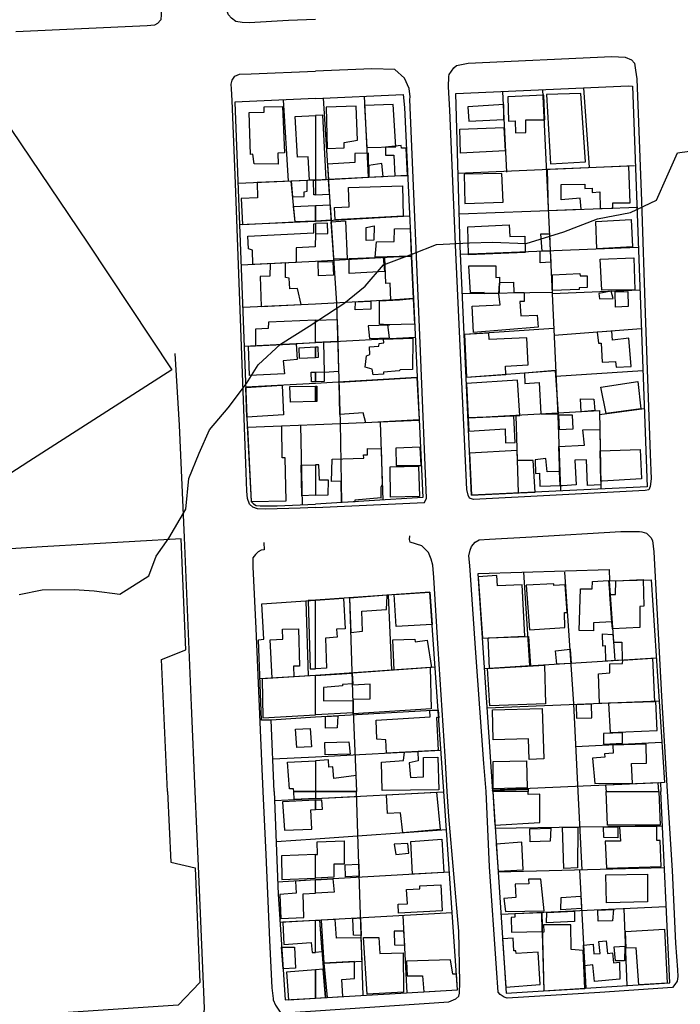
# Model space of a CAD drawing. Extents: x 18636 to 25972, y 102 to 4449.
# Drawn here: x 22670 to 22833, y 1150 to 1393 of the extents above; entities that cross this region are included whole.
import ezdxf

# ---------------------------------------------------------------- set-up
doc = ezdxf.new("R2010")
doc.units = 0
doc.header["$MEASUREMENT"] = 0

msp = doc.modelspace()

# ---------------------------------------------------------------- linework, layer by layer
for points in [[(22743.16, 1392.62), (22736.49, 1392.38), (22726.76, 1391.75), (22725.03, 1391.82), (22723.46, 1392.08), (22722.45, 1392.95), (22721.72, 1393.74), (22721.23, 1394.96), (22721.11, 1395.69), (22720.84, 1400.97), (22720.79, 1406.49), (22719.13, 1448.24), (22716.99, 1497.25), (22715.92, 1517.09), (22716.09, 1518.67), (22716.94, 1519.72), (22717.74, 1519.77), (22717.66, 1521.55)], [(22694.17, 1519.04), (22696.31, 1519), (22697.82, 1518.62), (22699.07, 1517.43), (22699.84, 1516.64), (22700.35, 1515.2), (22700.85, 1498.33), (22702.26, 1463.16), (22703.55, 1425.26), (22705.11, 1400.64), (22705.11, 1393.86), (22705.02, 1392.52), (22704.19, 1391.64), (22703.4, 1391.21), (22701.6, 1390.99), (22669.24, 1389.54)], [(22822.42, 1377.98), (22823.56, 1347.77), (22824.46, 1320.11), (22825.73, 1285.37), (22825.99, 1279.23), (22825.76, 1277.36), (22825.4, 1276.53), (22824.47, 1276.37), (22782.13, 1274.14), (22781.18, 1274.5), (22780.82, 1275.27), (22780.53, 1276.67), (22777.76, 1335.12), (22776.31, 1370.26), (22775.95, 1376.02), (22776.03, 1378.52), (22776.1, 1379.04), (22777.25, 1380.69), (22777.96, 1381.28), (22780.84, 1381.8), (22816.27, 1383.5), (22819.53, 1383.31), (22821.15, 1382.61), (22821.9, 1381.81), (22822.08, 1380.08), (22822.42, 1377.98)], [(22743.16, 1272.23), (22739.37, 1272.06), (22730.9, 1271.75), (22728.86, 1271.86), (22727.71, 1272.27), (22726.83, 1273.01), (22726.34, 1274.42), (22726.22, 1276.23), (22726.05, 1280.85), (22723.4, 1352.15), (22722.58, 1372.57), (22722.41, 1375.5), (22722.33, 1376.63), (22722.59, 1377.59), (22723.29, 1378.64), (22724.42, 1379.08), (22727.3, 1379.22), (22743.16, 1379.88)], [(22743.16, 1272.23), (22770.04, 1273.41), (22770.55, 1274.54), (22768.89, 1314.75), (22766.44, 1372.87), (22766.5, 1373.51), (22766.28, 1375.57), (22765.08, 1378.1), (22762.72, 1380.27), (22757.08, 1380.46), (22743.16, 1379.88)], [(22707.72, 1306.13), (22672.42, 1283.58), (22638.1, 1261.35), (22592.29, 1330.29), (22661.02, 1375.79), (22686.97, 1337.39), (22707.72, 1306.13)], [(22821.35, 1376.11), (22824.97, 1277.32), (22781.66, 1275.22), (22778.89, 1336.6), (22777.75, 1374.36), (22820.41, 1376.24), (22821.35, 1376.11)], [(22799.17, 1375.32), (22800.85, 1340.89), (22802.91, 1294.86), (22803.57, 1276.3)], [(22809.26, 1375.76), (22810.71, 1356.11)], [(22743.16, 1373.13), (22723.29, 1372.22), (22726.32, 1292.31), (22727.32, 1273.65), (22727.86, 1273.08), (22728.49, 1272.71), (22729.53, 1272.64), (22733.68, 1272.6), (22743.16, 1273.02)], [(22736.47, 1352.7), (22735.29, 1372.77)], [(22743.16, 1373.13), (22764.75, 1374.11), (22765.08, 1370.88), (22769.61, 1274.63), (22743.16, 1273.02)], [(22745.03, 1373.21), (22747.06, 1342.44), (22748.37, 1322.57), (22749.24, 1293.19), (22749.56, 1273.41)], [(22755.17, 1373.67), (22756.14, 1353.68)], [(22790.38, 1354.94), (22789.38, 1374.87)], [(22799.46, 1373.94), (22790.63, 1373.5), (22790.75, 1367.54), (22792.4, 1367.58), (22792.47, 1364.64), (22795.07, 1364.68), (22795.04, 1367.8), (22799.72, 1367.87), (22799.46, 1373.94)], [(22809.81, 1357.45), (22808.64, 1374.35), (22800.14, 1374.11), (22801.1, 1356.96), (22809.81, 1357.45)], [(22735.01, 1371.13), (22735.5, 1359.7), (22733.88, 1359.65), (22733.91, 1356.87), (22727.99, 1356.95), (22727.71, 1359.33), (22727.11, 1359.32), (22726.79, 1369.62), (22730.51, 1369.73), (22730.52, 1371.03), (22735.01, 1371.13)], [(22745.75, 1370.93), (22746.03, 1360.74), (22750.24, 1360.9), (22750.23, 1362.28), (22753.5, 1362.83), (22753.17, 1371.19), (22745.75, 1370.93)], [(22755.22, 1371.4), (22755.84, 1360.99), (22762.94, 1361.2), (22762.34, 1371.59), (22755.22, 1371.4)], [(22789.59, 1371.61), (22780.78, 1371.05), (22780.99, 1367.51), (22789.6, 1367.89), (22789.59, 1371.61)], [(22743.16, 1352.98), (22741.69, 1352.92), (22741.33, 1358.7), (22738.69, 1358.61), (22738.16, 1368.65), (22743.16, 1368.89), (22743.16, 1352.98)], [(22743.16, 1352.98), (22745.75, 1353.12), (22744.94, 1368.96), (22743.16, 1368.89), (22743.16, 1352.98)], [(22789.96, 1360.18), (22778.91, 1359.59), (22778.73, 1365.55), (22789.66, 1365.97), (22789.96, 1360.18)], [(22765.85, 1354.11), (22765.55, 1360.84), (22764.36, 1360.83), (22764.29, 1361.51), (22760.4, 1361.1), (22760.42, 1359.16), (22762.52, 1359.14), (22762.72, 1354), (22765.85, 1354.11)], [(22756.33, 1353.69), (22756.27, 1359.58), (22752.86, 1359.53), (22752.86, 1357.33), (22746.11, 1356.9), (22746.35, 1353.15), (22756.2, 1353.68), (22756.33, 1353.69)], [(22759.83, 1353.83), (22759.56, 1357.05), (22756.3, 1356.56), (22756.34, 1353.69), (22759.83, 1353.83)], [(22821.88, 1356.5), (22778.25, 1354.63)], [(22820.44, 1356.37), (22800.31, 1355.62), (22800.56, 1345.44), (22808.7, 1345.76), (22808.5, 1348.54), (22803.78, 1348.11), (22803.75, 1351.91), (22809.63, 1351.99), (22809.62, 1350.91), (22811.43, 1350.98), (22811.42, 1349.94), (22813.34, 1350.04), (22813.42, 1345.94), (22816.52, 1346.05), (22816.51, 1347.35), (22820.82, 1347.35), (22820.44, 1356.37)], [(22765.85, 1354.11), (22743.16, 1352.98)], [(22743.16, 1349.34), (22746.6, 1349.47), (22746.35, 1353.15), (22743.16, 1352.98), (22743.16, 1349.34)], [(22789.13, 1354.61), (22779.83, 1354.42), (22779.98, 1347.17), (22789.43, 1347.56), (22789.13, 1354.61)], [(22743.16, 1352.98), (22724.05, 1352.17)], [(22725.16, 1342.04), (22738.11, 1342.64), (22737.16, 1352.73), (22728.8, 1352.37), (22728.87, 1348.6), (22724.83, 1348.46), (22725.16, 1342.04)], [(22737.16, 1352.73), (22737.51, 1348.88), (22740.34, 1348.93), (22740.35, 1350.07), (22741.13, 1350.2), (22741.12, 1352.9), (22737.16, 1352.73)], [(22743.16, 1349.34), (22742.74, 1349.33), (22742.69, 1352.96), (22743.16, 1352.98), (22743.16, 1349.34)], [(22764.76, 1344.08), (22747.98, 1343.14), (22747.81, 1346.17), (22751.45, 1346.39), (22751.28, 1351.17), (22764.59, 1351.52), (22764.76, 1344.08)], [(22743.16, 1342.88), (22738.11, 1342.64), (22737.75, 1346.47), (22743.16, 1346.7), (22743.16, 1342.88)], [(22743.16, 1346.7), (22746.77, 1346.86), (22747.02, 1343.09), (22743.16, 1342.88), (22743.16, 1346.7)], [(22778.65, 1344.61), (22822.73, 1346.29)], [(22743.16, 1342.88), (22766.34, 1344.17)], [(22724.44, 1342.01), (22743.16, 1342.88)], [(22743.16, 1339.7), (22743.13, 1339.7), (22743.1, 1336.48), (22738.4, 1336.24), (22738.41, 1332.67), (22727.66, 1332.14), (22727.65, 1335.67), (22726.59, 1336.02), (22726.44, 1339.16), (22742.75, 1339.98), (22742.73, 1342.2), (22743.16, 1342.23), (22743.16, 1339.7)], [(22743.16, 1339.7), (22746.2, 1339.82), (22746.14, 1342.34), (22743.16, 1342.23), (22743.16, 1339.7)], [(22747.65, 1333.46), (22747.04, 1342.68), (22750.53, 1342.89), (22751.01, 1333.53), (22747.65, 1333.46)], [(22757.62, 1341.68), (22757.54, 1338.12), (22755.66, 1338.1), (22755.67, 1341.28), (22757.62, 1341.68)], [(22766.8, 1334.23), (22757.91, 1333.98), (22758.24, 1337.72), (22762.54, 1337.8), (22762.63, 1340.92), (22766.49, 1340.99), (22766.8, 1334.23)], [(22794.89, 1335.15), (22780.9, 1334.56), (22780.72, 1341.47), (22790.97, 1341.93), (22791.07, 1339.09), (22794.81, 1339.15), (22794.89, 1335.15)], [(22821.41, 1336.52), (22812.6, 1335.98), (22812.31, 1342.77), (22821.02, 1343.26), (22821.41, 1336.52)], [(22800.9, 1339.71), (22801.09, 1335.5), (22799.05, 1335.42), (22798.77, 1339.69), (22800.9, 1339.71)], [(22822.8, 1336.38), (22778.98, 1334.61)], [(22766.8, 1334.23), (22743.16, 1332.9)], [(22759.85, 1333.94), (22760.15, 1330.42), (22751.44, 1329.92), (22751.46, 1333.64), (22759.85, 1333.94)], [(22766.8, 1334.23), (22767.28, 1323.77), (22761.74, 1323.32), (22761.57, 1327.52), (22760.49, 1327.49), (22760.25, 1333.94), (22766.8, 1334.23)], [(22798.58, 1335.4), (22801.09, 1335.5), (22801.22, 1332.7), (22798.63, 1332.53), (22798.58, 1335.4)], [(22821.99, 1325.93), (22813.77, 1325.79), (22813.42, 1333.47), (22821.71, 1333.76), (22821.99, 1325.93)], [(22743.16, 1332.9), (22724.81, 1332)], [(22731.94, 1332.35), (22731.87, 1329.3), (22729.53, 1329.21), (22729.72, 1321.81), (22739.65, 1322.27), (22738.72, 1326.2), (22736.82, 1326.16), (22736.65, 1328.8), (22735.77, 1328.93), (22735.78, 1332.54), (22731.94, 1332.35)], [(22747.47, 1332.9), (22747.61, 1329.5), (22743.89, 1329.32), (22743.79, 1332.81), (22747.47, 1332.9)], [(22781.03, 1331.8), (22787.66, 1331.8), (22787.65, 1328.98), (22788.53, 1329.05), (22788.51, 1325.01), (22784.79, 1324.88), (22784.81, 1325.28), (22781.43, 1325.19), (22781.03, 1331.8)], [(22808.23, 1325.98), (22801.66, 1325.76), (22801.64, 1329.64), (22808.41, 1329.92), (22808.44, 1329.38), (22810.18, 1329.36), (22810.21, 1326.5), (22808.25, 1326.4), (22808.23, 1325.98)], [(22788.64, 1327.69), (22791.98, 1327.79), (22792.06, 1325.2), (22794.61, 1325.23), (22794.66, 1323.03), (22793.54, 1323.04), (22793.82, 1319.52), (22797.87, 1319.68), (22798.06, 1316.65), (22782.16, 1315.34), (22781.8, 1321.91), (22788.69, 1322.18), (22788.43, 1324.89), (22788.52, 1327.53), (22788.64, 1327.69)], [(22779.41, 1325.03), (22801.55, 1325.33)], [(22823.19, 1325.83), (22801.56, 1324.92)], [(22816.07, 1325.59), (22813.1, 1325.01), (22813.27, 1323.69), (22816.57, 1323.8), (22816.07, 1325.59)], [(22820.25, 1325.51), (22820.29, 1321.77), (22817.15, 1321.65), (22817.13, 1325.44), (22820.25, 1325.51)], [(22725.21, 1321.6), (22743.16, 1322.44)], [(22743.16, 1322.44), (22767.28, 1323.77)], [(22756.81, 1323.08), (22756.8, 1321.11), (22752.92, 1320.96), (22753.04, 1322.91), (22756.81, 1323.08)], [(22767.28, 1323.77), (22767.6, 1317.41), (22761.01, 1317.27), (22758.93, 1317.43), (22758.95, 1323.19), (22763.9, 1323.42), (22763.88, 1323.42), (22767.28, 1323.77)], [(22743.16, 1318.4), (22731.52, 1317.92), (22731.51, 1316.34), (22728.37, 1316.23), (22728.37, 1312.08), (22743.16, 1312.87), (22743.16, 1318.4)], [(22743.16, 1318.4), (22748.49, 1318.61), (22748.65, 1313.16), (22743.16, 1312.87), (22743.16, 1318.4)], [(22761.42, 1317.21), (22756.19, 1317.03), (22756.48, 1313.87), (22761.44, 1314.04), (22761.01, 1317.27), (22761.42, 1317.21)], [(22801.95, 1316.34), (22779.96, 1314.89)], [(22780.44, 1304.37), (22790.14, 1305.05), (22790.06, 1307.05), (22795.65, 1307.39), (22795.31, 1314.02), (22785.98, 1313.67), (22785.94, 1315.21), (22779.96, 1314.89), (22780.44, 1304.37)], [(22802.02, 1314.7), (22823.54, 1316.35)], [(22821.05, 1307.01), (22820.48, 1313.98), (22816.41, 1313.5), (22816.27, 1315.68), (22812.65, 1315.42), (22812.95, 1312.77), (22813.65, 1312.75), (22813.92, 1308.04), (22817.14, 1308.19), (22817.37, 1306.85), (22821.05, 1307.01)], [(22743.16, 1312.85), (22725.58, 1311.93)], [(22726.65, 1311.99), (22738.41, 1312.6), (22738.66, 1308.67), (22735.18, 1308.35), (22735.47, 1305.16), (22726.83, 1304.74), (22726.65, 1311.99)], [(22743.16, 1309.15), (22739.24, 1308.95), (22739.13, 1311.62), (22743.16, 1311.84), (22743.16, 1309.15)], [(22767.75, 1314.16), (22743.16, 1312.85)], [(22743.16, 1311.84), (22743.71, 1311.85), (22743.82, 1309.2), (22743.16, 1309.15), (22743.16, 1311.84)], [(22748.65, 1313.15), (22748.87, 1305.74), (22745.39, 1305.49), (22745.2, 1312.96), (22748.65, 1313.15)], [(22767.14, 1313.97), (22767.13, 1306.24), (22764.05, 1306.17), (22763.78, 1305.88), (22759.94, 1305.59), (22759.97, 1305.13), (22757.39, 1304.94), (22757.1, 1306.36), (22755.43, 1306.82), (22755.7, 1309.65), (22756.6, 1309.93), (22756.5, 1311.87), (22758.8, 1312.04), (22758.84, 1312.68), (22759.99, 1312.79), (22759.95, 1313.69), (22767.14, 1313.97)], [(22708.46, 1310.16), (22709.52, 1292.49), (22710.72, 1264.79), (22712.45, 1223.34), (22713.38, 1202.11)], [(22743.16, 1303.21), (22742.19, 1303.18), (22742.1, 1305.62), (22743.16, 1305.62), (22743.16, 1303.21)], [(22743.16, 1305.62), (22745.3, 1305.68), (22745.32, 1303.3), (22743.16, 1303.21), (22743.16, 1305.62)], [(22780.44, 1304.37), (22802.41, 1306.01)], [(22803.1, 1295.3), (22802.41, 1306.01), (22794.73, 1305.37), (22794.83, 1302.8), (22798.37, 1303.01), (22798.78, 1295.33), (22803.1, 1295.3)], [(22823.92, 1305.89), (22802.48, 1304.53)], [(22743.16, 1302.78), (22725.96, 1301.89)], [(22725.96, 1301.84), (22734.92, 1302.35), (22735.27, 1295.1), (22726.24, 1294.5), (22725.96, 1301.84)], [(22743.16, 1298.31), (22736.98, 1298.19), (22736.83, 1302.05), (22743.16, 1302.15), (22743.16, 1298.31)], [(22768.13, 1304.27), (22743.16, 1302.78)], [(22743.16, 1302.15), (22743.48, 1302.15), (22743.52, 1298.32), (22743.16, 1298.31), (22743.16, 1302.15)], [(22768.13, 1304.27), (22768.71, 1293.84), (22755.54, 1293.07), (22754.94, 1295.56), (22749.18, 1295.12), (22748.96, 1303.13), (22768.13, 1304.27)], [(22792.97, 1303.6), (22780.42, 1302.79), (22780.8, 1294.33), (22793.57, 1294.87), (22792.97, 1303.6)], [(22823.46, 1296.55), (22814.87, 1295.39), (22813.54, 1301.92), (22822.68, 1303.32), (22823.46, 1296.55)], [(22812.07, 1296.16), (22808.68, 1295.83), (22808.51, 1299.01), (22811.84, 1298.96), (22812.07, 1296.16)], [(22780.8, 1294.33), (22813.23, 1296.14), (22813.6, 1276.8)], [(22793.23, 1275.78), (22792.71, 1294.92)], [(22803.15, 1294.98), (22803.3, 1291.48), (22806.72, 1291.57), (22806.6, 1294.97), (22803.15, 1294.98)], [(22813.25, 1295.17), (22824.26, 1296.66)], [(22743.16, 1292.6), (22726.35, 1291.94)], [(22739.45, 1292.48), (22739.87, 1272.87)], [(22768.71, 1293.66), (22749.29, 1292.85), (22743.16, 1292.6)], [(22759.14, 1293.18), (22759.75, 1274.03)], [(22792.13, 1294.74), (22780.8, 1294.33), (22780.95, 1291.01), (22789.92, 1291.6), (22790.03, 1288.14), (22792.41, 1288.2), (22792.13, 1294.74)], [(22735.95, 1273.85), (22735.67, 1284.46), (22734.95, 1284.46), (22734.81, 1292.27), (22726.35, 1291.94), (22727.32, 1273.65), (22735.95, 1273.85)], [(22803.53, 1277.55), (22803.18, 1287.25), (22809.51, 1287.54), (22809.12, 1291.38), (22813.32, 1291.48), (22813.58, 1277.76), (22810.31, 1277.59), (22809.99, 1283.93), (22807.11, 1283.84), (22807.45, 1277.75), (22804.11, 1277.57), (22803.53, 1277.55)], [(22759.33, 1274.61), (22752.9, 1274.03), (22752.93, 1273.61), (22749.56, 1273.41), (22749.51, 1278.72), (22747.12, 1278.65), (22747.23, 1284.11), (22755.1, 1284.33), (22755.04, 1285.23), (22756.01, 1285.22), (22756.02, 1286.74), (22759.35, 1286.7), (22759.63, 1277.86), (22759.25, 1277.17), (22759.25, 1274.51), (22759.33, 1274.61)], [(22769.02, 1287.12), (22762.98, 1286.86), (22763.04, 1282.52), (22769.24, 1282.53), (22769.02, 1287.12)], [(22792.93, 1286.25), (22781.19, 1285.64), (22781.66, 1275.22), (22793.43, 1275.79), (22797.39, 1275.99), (22796.87, 1283.76), (22792.97, 1283.77), (22792.93, 1286.19), (22792.93, 1286.25)], [(22813.56, 1278.72), (22813.42, 1286.18), (22823.3, 1286.53), (22823.63, 1279.28), (22813.93, 1278.73), (22813.56, 1278.72)], [(22743.16, 1275.2), (22739.82, 1275.11), (22739.66, 1282.68), (22743.16, 1282.75), (22743.16, 1275.2)], [(22743.16, 1275.2), (22746.31, 1275.29), (22746.34, 1278.93), (22744.12, 1278.93), (22743.98, 1282.76), (22743.16, 1282.75), (22743.16, 1275.2)], [(22803.52, 1277.62), (22803.4, 1281.04), (22800.32, 1280.96), (22799.97, 1284.31), (22797.33, 1283.99), (22797.44, 1280.57), (22798.46, 1280.68), (22798.55, 1277.5), (22803.79, 1277.63), (22803.52, 1277.62)], [(22768.81, 1274.9), (22761.67, 1274.77), (22761.54, 1282.25), (22768.6, 1282.4), (22768.81, 1274.9)], [(22785.24, 1202.11), (22784.7, 1209.04), (22782.68, 1236.38), (22781.26, 1257.85), (22780.98, 1260.26), (22781.29, 1261.66), (22781.68, 1262.59), (22782.53, 1263.67), (22783.5, 1264.2), (22786.08, 1264.41), (22796.51, 1264.95), (22818.51, 1266.25), (22823.11, 1266.24), (22823.71, 1266.18), (22824.79, 1265.87), (22825.92, 1264.76), (22826.35, 1264.03), (22826.63, 1261.27), (22828.54, 1225.68), (22829.91, 1202.11)], [(22706.62, 1202.11), (22705.13, 1234.73), (22711.15, 1237.1), (22710.05, 1264.43), (22675.7, 1262.46), (22597.84, 1257.55), (22599.2, 1221.37), (22600.19, 1202.11)], [(22730.42, 1263.53), (22730.51, 1261.72), (22729.73, 1261.65), (22729.03, 1261.29), (22728.36, 1260.62), (22727.69, 1259.78), (22727.71, 1257.58), (22728.41, 1242.37), (22729.84, 1209.61), (22730.18, 1202.11)], [(22775.67, 1202.11), (22775.11, 1210.82), (22773.4, 1237.37), (22772.35, 1254.9), (22772.11, 1257.98), (22771.73, 1259.49), (22771.02, 1261.13), (22769.4, 1262.77), (22766.49, 1263.64), (22766.37, 1264.28), (22766.43, 1265.24)], [(22786.88, 1202.11), (22783.26, 1255.92), (22815.6, 1256.93), (22815.66, 1254.1), (22825.96, 1254.37), (22829.27, 1204.35), (22828.26, 1204.3), (22828.37, 1202.11)], [(22796.03, 1233.23), (22794.59, 1256.27)], [(22804.57, 1256.22), (22806.8, 1223.77), (22807.91, 1202.11)], [(22784.34, 1239.92), (22794.78, 1240.42), (22794.12, 1253.11), (22788.05, 1252.87), (22787.86, 1255.45), (22783.31, 1255.11), (22784.34, 1239.92)], [(22808.18, 1241.84), (22808.57, 1252.12), (22811.45, 1252.17), (22811.47, 1253.91), (22815.47, 1254.17), (22816.06, 1247.36), (22816.3, 1243.96), (22811.74, 1243.78), (22811.72, 1241.76), (22808.18, 1241.84)], [(22815.58, 1254.1), (22816.98, 1234.42)], [(22817.29, 1254.09), (22824, 1254.45), (22824.14, 1247.89), (22823.16, 1247.74), (22823.19, 1242.6), (22816.42, 1242.25), (22816.31, 1243.88), (22815.82, 1250.72), (22817.14, 1250.75), (22817.29, 1254.09)], [(22774.84, 1202.11), (22771.4, 1251.31), (22743.16, 1249.36)], [(22762.53, 1250.7), (22771.4, 1251.31), (22771.95, 1243.37), (22763.05, 1242.8), (22762.53, 1250.7)], [(22795.14, 1253), (22795.99, 1241.99), (22804.7, 1242.63), (22804.58, 1246.29), (22805.25, 1246.28), (22804.78, 1253.14), (22801.98, 1252.92), (22801.98, 1253.38), (22795.14, 1253)], [(22732.93, 1202.11), (22732.24, 1219.75), (22729.8, 1219.72), (22729.1, 1239.57), (22730.37, 1239.71), (22729.93, 1248.44), (22743.16, 1249.36)], [(22740.81, 1249.2), (22741.31, 1230.62)], [(22743.16, 1249.36), (22741.32, 1249.23), (22741.86, 1232.36), (22743.16, 1232.37), (22743.16, 1249.36)], [(22743.16, 1249.36), (22750.09, 1249.84), (22750.44, 1242.28), (22748.36, 1242.17), (22748.52, 1240.18), (22745.61, 1239.95), (22745.88, 1232.57), (22743.16, 1232.37), (22743.16, 1249.36)], [(22760.87, 1250.58), (22751.53, 1249.84), (22751.89, 1241.34), (22754.75, 1241.66), (22754.62, 1246.65), (22760.69, 1247.07), (22760.88, 1250.41), (22760.87, 1250.58)], [(22753.32, 1202.11), (22752.49, 1223.96), (22751.59, 1249.94)], [(22761.11, 1250.6), (22761.87, 1232.03)], [(22737.75, 1230.41), (22732.5, 1230.09), (22731.99, 1239.56), (22735.11, 1239.71), (22735.01, 1242.15), (22738.93, 1242.29), (22739.23, 1233.09), (22737.73, 1233.06), (22737.78, 1230.41), (22737.75, 1230.41)], [(22771.76, 1232.71), (22762.58, 1232.08), (22762.22, 1239.55), (22767.7, 1239.72), (22767.73, 1239.06), (22770.7, 1239.47), (22771.76, 1232.71)], [(22796.18, 1233.12), (22786.1, 1232.49), (22785.77, 1240.05), (22795.68, 1240.38), (22796.18, 1233.12)], [(22818.71, 1238.96), (22818.85, 1234.51), (22814.76, 1234.28), (22814.74, 1238.11), (22814.08, 1238), (22814.01, 1241.04), (22816.52, 1240.84), (22816.66, 1238.98), (22818.71, 1239), (22818.71, 1238.96)], [(22805.97, 1237.28), (22806.22, 1233.75), (22802.67, 1233.52), (22802.37, 1236.83), (22805.97, 1237.28)], [(22827.23, 1235.06), (22784.84, 1232.41)], [(22826.68, 1224.24), (22813.23, 1223.84), (22812.98, 1231.17), (22815.82, 1231.42), (22815.76, 1233.66), (22818.9, 1233.73), (22818.98, 1234.54), (22826.35, 1235.01), (22826.8, 1224.28), (22826.68, 1224.24)], [(22772.7, 1232.78), (22743.16, 1230.74)], [(22771.43, 1232.69), (22771.69, 1222.49), (22752.46, 1221.3), (22752.49, 1224.88), (22756.64, 1225.02), (22756.67, 1228.58), (22752.34, 1228.4), (22752.26, 1231.37), (22771.42, 1232.82), (22771.43, 1232.69)], [(22799.62, 1233.33), (22799.9, 1223.79), (22786.15, 1223.3), (22785.6, 1232.46), (22799.62, 1233.33)], [(22743.16, 1230.74), (22729.43, 1229.91)], [(22743.16, 1230.74), (22730.01, 1229.94), (22730.16, 1220.27), (22743.16, 1221.01), (22743.16, 1230.74)], [(22743.16, 1230.74), (22752.24, 1231.36), (22752.33, 1228.7), (22749.83, 1228.57), (22749.81, 1228.23), (22745.12, 1227.75), (22745.15, 1224.47), (22752.41, 1224.62), (22752.46, 1221.54), (22743.16, 1221.01), (22743.16, 1230.74)], [(22827.94, 1224.41), (22785.5, 1222.66)], [(22827.16, 1224.33), (22815.47, 1223.96), (22815.85, 1216.7), (22827.47, 1217.21), (22827.16, 1224.33)], [(22773.44, 1222.21), (22743.16, 1220.5)], [(22773.14, 1212.28), (22760.67, 1211.63), (22760.5, 1214.9), (22758.26, 1215.04), (22758.15, 1219.76), (22771.41, 1220.59), (22771.34, 1222.08), (22773.44, 1222.16), (22773.57, 1220.33), (22772.98, 1220.42), (22773.46, 1212.3), (22773.14, 1212.28)], [(22786.8, 1222.25), (22799.11, 1222.58), (22799.53, 1210.17), (22795.87, 1210), (22795.74, 1215.13), (22786.97, 1214.85), (22786.8, 1222.25)], [(22811.25, 1223.66), (22807.46, 1223.5), (22807.56, 1220.26), (22811.32, 1220.34), (22811.25, 1223.66)], [(22743.16, 1220.5), (22732.24, 1219.75)], [(22748.69, 1220.81), (22748.53, 1217.88), (22745.61, 1217.78), (22745.62, 1220.64), (22748.69, 1220.81)], [(22741.86, 1217.7), (22742.14, 1213.12), (22738.54, 1212.95), (22738.25, 1217.54), (22741.86, 1217.7)], [(22818.88, 1216.63), (22814.24, 1216.41), (22814.25, 1213.85), (22818.9, 1214.04), (22818.88, 1216.63)], [(22743.16, 1210.71), (22774.14, 1212.33)], [(22751.69, 1211.38), (22745.56, 1211.21), (22745.49, 1214.26), (22751.39, 1214.37), (22751.69, 1211.38)], [(22828.62, 1214.23), (22807.34, 1213.17)], [(22824.72, 1213.81), (22816.51, 1213.53), (22816.59, 1211.55), (22814.47, 1211.45), (22814.54, 1210.63), (22811.48, 1210.36), (22812.1, 1204.11), (22821.35, 1204.22), (22821.15, 1209.04), (22824.79, 1209.09), (22824.72, 1213.81)], [(22732.61, 1210.16), (22743.16, 1210.71)], [(22737.79, 1202.11), (22737.76, 1202.81), (22736.78, 1202.82), (22736.26, 1209.4), (22743.16, 1209.73), (22743.16, 1202.11), (22737.79, 1202.11)], [(22753.32, 1202.11), (22753.17, 1206.07), (22747.67, 1205.36), (22747.4, 1208.24), (22746.47, 1208.15), (22746.38, 1209.98), (22743.16, 1209.73), (22743.16, 1202.11), (22753.32, 1202.11)], [(22759.62, 1202.39), (22759.45, 1209.41), (22764.88, 1209.82), (22765.09, 1211.86), (22768.38, 1212.03), (22768.46, 1209.66), (22766.27, 1209.2), (22766.56, 1205.56), (22769.78, 1205.75), (22769.83, 1210.49), (22773.35, 1210.58), (22773.57, 1202.55), (22759.62, 1202.39)], [(22786.99, 1209.52), (22795.25, 1209.66), (22795.39, 1203.01), (22786.98, 1202.83), (22786.99, 1209.52)], [(22828.26, 1204.3), (22807.33, 1203.33), (22786.85, 1202.49)], [(22786.88, 1202.11), (22786.85, 1202.49), (22795.64, 1202.68), (22795.65, 1202.11), (22786.88, 1202.11)], [(22827.91, 1202.11), (22827.74, 1204.28), (22814.74, 1203.67), (22814.85, 1202.11), (22827.91, 1202.11)], [(22713.38, 1202.11), (22714.19, 1183.71), (22715.58, 1150.71), (22715.68, 1148.51), (22715.57, 1147.81), (22714.85, 1146.85), (22714.06, 1146.46), (22712.98, 1146.45), (22686.31, 1144.54), (22646.08, 1142.22), (22612.68, 1140), (22605.78, 1140.01), (22604.88, 1140.15), (22603.58, 1140.57), (22602.71, 1141.57), (22602.08, 1142.64), (22601.93, 1143.86), (22601.86, 1144.66), (22599.03, 1202.11)], [(22706.62, 1202.11), (22707.42, 1184.7), (22713.45, 1183.28), (22714.62, 1154.98), (22709.31, 1149.43), (22652.33, 1145.63), (22608.59, 1143), (22602.69, 1148.06), (22601.37, 1179), (22600.19, 1202.11)], [(22730.18, 1202.11), (22730.87, 1186.61), (22731.83, 1165.46), (22732.38, 1153.73), (22732.69, 1151.07), (22732.75, 1150.71), (22733.26, 1149.44), (22734.44, 1147.69), (22736.94, 1147.63), (22743.16, 1148.05)], [(22732.93, 1202.11), (22733.91, 1176.78), (22735.65, 1150.7), (22743.16, 1151.14)], [(22733.07, 1199.92), (22743.16, 1200.41)], [(22743.16, 1200.02), (22735.02, 1199.57), (22735.48, 1192.59), (22742.23, 1192.87), (22741.97, 1197.59), (22743.16, 1197.66), (22743.16, 1200.02)], [(22743.16, 1200.41), (22737.88, 1200.15), (22737.79, 1202.11), (22743.16, 1202.11), (22743.16, 1200.41)], [(22743.16, 1148.05), (22776.02, 1150.28), (22777.77, 1151.02), (22778.51, 1151.65), (22778.66, 1152.37), (22778.73, 1154.97), (22778.55, 1167.68), (22776.07, 1195.97), (22775.67, 1202.11)], [(22743.16, 1151.14), (22778.17, 1153.2), (22774.84, 1202.11)], [(22743.16, 1200.41), (22753.3, 1200.92), (22753.26, 1202.11), (22743.16, 1202.11), (22743.16, 1200.41)], [(22743.16, 1200.41), (22774.84, 1202.02)], [(22743.16, 1197.66), (22744.92, 1197.76), (22744.72, 1200.02), (22743.16, 1200.02), (22743.16, 1197.66)], [(22754.9, 1151.83), (22753.62, 1191.68), (22753.26, 1202.11)], [(22773.04, 1201.93), (22773.92, 1192.75), (22764.67, 1191.94), (22764.12, 1196.84), (22760.89, 1196.73), (22760.65, 1201.3), (22773.04, 1201.93)], [(22829.91, 1202.11), (22831.17, 1182.62), (22831.96, 1164.71), (22832.44, 1158.1), (22832.52, 1156.46), (22832.39, 1155.34), (22831.84, 1154.51), (22831.23, 1153.77), (22813.34, 1152.58), (22790.47, 1151.18), (22789.68, 1151.37), (22788.72, 1152.02), (22788.21, 1152.6), (22787.78, 1158.53), (22786.08, 1183.57), (22785.24, 1202.11)], [(22786.88, 1202.11), (22790.23, 1152.38), (22795.49, 1152.67), (22830.56, 1154.9), (22828.36, 1202.11)], [(22786.89, 1202.11), (22787.43, 1193.86), (22798.51, 1194.45), (22798.49, 1201.46), (22795.67, 1201.36), (22795.65, 1202.11), (22786.89, 1202.11)], [(22807.92, 1202.11), (22808.9, 1182.8)], [(22827.91, 1202.11), (22828.16, 1193.83), (22815.24, 1193.83), (22814.85, 1202.11), (22827.91, 1202.11)], [(22743.16, 1190.48), (22775.48, 1192.73)], [(22828.76, 1193.54), (22808.56, 1193.34), (22787.39, 1193)], [(22801.21, 1193.05), (22801.02, 1189.91), (22796.12, 1189.72), (22796.05, 1192.96), (22801.21, 1193.05)], [(22807.88, 1193.21), (22807.82, 1183.34), (22804.44, 1183.14), (22804.14, 1193.32), (22807.88, 1193.21)], [(22817.74, 1193.43), (22817.72, 1190.73), (22814.3, 1190.8), (22814.22, 1193.4), (22817.74, 1193.43)], [(22818.16, 1193.44), (22818.43, 1189.91), (22814.59, 1189.88), (22814.95, 1183.24), (22828.42, 1183.64), (22828.16, 1190.05), (22827.34, 1190.06), (22827.35, 1193.53), (22818.16, 1193.44)], [(22733.41, 1189.8), (22743.16, 1190.48)], [(22774.36, 1190.36), (22774.82, 1182.17), (22767.13, 1181.73), (22766.71, 1189.8), (22774.36, 1190.36)], [(22743.16, 1186.57), (22743.63, 1186.61), (22743.58, 1189.71), (22750.19, 1189.97), (22750.25, 1184.21), (22747.67, 1184.23), (22747.7, 1181.03), (22743.16, 1180.78), (22743.16, 1186.57)], [(22765.92, 1189.3), (22762.56, 1189.13), (22762.94, 1186.55), (22766.18, 1186.88), (22765.92, 1189.3)], [(22794.43, 1182.81), (22794.04, 1189.64), (22787.75, 1189.17), (22788.2, 1182.46), (22794.43, 1182.81)], [(22743.16, 1186.57), (22734.77, 1186.3), (22734.82, 1180.4), (22743.16, 1180.78), (22743.16, 1186.57)], [(22753.83, 1184.19), (22753.96, 1181.24), (22750.59, 1181.11), (22750.46, 1184.06), (22753.83, 1184.19)], [(22829.13, 1183.33), (22788.22, 1182.26)], [(22776.19, 1182.25), (22743.15, 1180.34)], [(22743.15, 1180.34), (22747.47, 1180.59), (22747.73, 1177.32), (22743.16, 1177.08), (22743.15, 1180.34)], [(22808.3, 1182.79), (22809.84, 1153.58)], [(22825.07, 1174.92), (22814.95, 1174.67), (22814.79, 1181.58), (22825.1, 1181.76), (22825.07, 1174.92)], [(22743.15, 1180.34), (22733.8, 1179.8)], [(22743.15, 1180.34), (22738.18, 1180.05), (22738.36, 1177.06), (22734.39, 1176.74), (22734.6, 1170.78), (22740.28, 1171.03), (22740.11, 1176.89), (22743.16, 1177.08), (22743.15, 1180.34)], [(22774.39, 1172.66), (22763.66, 1172.14), (22763.55, 1174.32), (22765.82, 1174.43), (22765.65, 1177.94), (22768.91, 1178.1), (22768.87, 1178.82), (22774.09, 1179.07), (22774.39, 1172.66)], [(22790, 1172.53), (22799.6, 1172.72), (22798.75, 1180.51), (22795.75, 1180.48), (22795.76, 1179.38), (22792.42, 1179.25), (22792.57, 1175.95), (22789.61, 1175.73), (22790, 1172.53)], [(22808.8, 1173.27), (22803.68, 1172.9), (22803.75, 1176.02), (22808.64, 1176.28), (22808.8, 1173.27)], [(22829.69, 1173.67), (22788.92, 1171.76)], [(22776.88, 1172.2), (22743.16, 1170.32)], [(22754.29, 1170.94), (22754.43, 1166.59), (22752.51, 1166.72), (22752.4, 1170.84), (22754.29, 1170.94)], [(22765.76, 1152.47), (22764.79, 1171.52)], [(22791.51, 1167.43), (22799.1, 1167.63), (22798.98, 1172.23), (22792.3, 1171.92), (22792.36, 1171.13), (22791.44, 1171.06), (22791.51, 1167.43)], [(22798.98, 1172.23), (22799.48, 1152.93)], [(22800.2, 1172.29), (22807.06, 1172.61), (22807.04, 1170.05), (22800.19, 1169.71), (22800.2, 1172.29)], [(22812.84, 1172.88), (22816.66, 1173.06), (22816.44, 1170.22), (22812.92, 1170.17), (22812.84, 1172.88)], [(22819.25, 1173.18), (22820.01, 1154.24)], [(22743.16, 1170.32), (22734.38, 1169.84)], [(22743.16, 1170.33), (22735.09, 1169.88), (22735.36, 1164.42), (22742.06, 1164.84), (22742.3, 1162.38), (22743.16, 1162.44), (22743.16, 1170.33)], [(22743.16, 1170.33), (22744.13, 1170.37), (22744.75, 1162.55), (22743.16, 1162.44), (22743.16, 1170.33)], [(22744.13, 1170.37), (22745.64, 1151.29)], [(22744.53, 1170.4), (22745.22, 1159.75), (22754.63, 1160.26), (22754.45, 1166.01), (22748.34, 1165.92), (22748.02, 1170.59), (22744.53, 1170.4)], [(22799.48, 1152.93), (22809.63, 1153.57), (22809.23, 1162.94), (22806.25, 1163.15), (22806.19, 1169.26), (22799.41, 1169.22), (22799.49, 1167.46), (22799.1, 1167.36), (22799.48, 1152.93)], [(22764.9, 1152.64), (22755.89, 1152.13), (22755.02, 1166.08), (22758.8, 1166.12), (22759.01, 1162.16), (22764.75, 1162.29), (22764.9, 1152.64)], [(22765.16, 1164.18), (22764.98, 1167.66), (22762.6, 1167.69), (22762.66, 1164.34), (22765.16, 1164.18)], [(22819.68, 1167.57), (22829.29, 1168.14), (22829.92, 1154.87), (22822.97, 1154.42), (22822.32, 1163.58), (22819.84, 1163.5), (22819.68, 1167.57)], [(22738.24, 1158.54), (22735.14, 1158.41), (22734.78, 1163.74), (22737.99, 1163.74), (22738.24, 1158.54)], [(22789.3, 1165.76), (22790.12, 1153.89), (22798.59, 1154.5), (22798.12, 1162.51), (22792.66, 1162.18), (22792.55, 1162.8), (22792.08, 1162.81), (22791.97, 1165.95), (22789.3, 1165.76)], [(22818.23, 1155.84), (22811.98, 1155.24), (22811.59, 1159.34), (22809.55, 1159.14), (22809.28, 1164.21), (22811.63, 1164.44), (22811.86, 1162.06), (22813.36, 1162.2), (22813.08, 1165.16), (22814.91, 1165.33), (22815.21, 1162.19), (22816.43, 1162.3), (22816.66, 1159.85), (22818.15, 1159.99), (22818.23, 1155.84)], [(22819.45, 1163.95), (22819.43, 1160.37), (22817.15, 1160.39), (22816.86, 1163.83), (22819.45, 1163.95)], [(22752.76, 1160.16), (22745.22, 1159.75), (22746.04, 1151.31), (22749.91, 1151.54), (22749.62, 1155.75), (22752.81, 1155.98), (22752.76, 1160.16)], [(22765.74, 1156.63), (22769.56, 1156.68), (22769.85, 1152.71), (22778.17, 1153.2), (22777.91, 1157.03), (22777.07, 1157.07), (22776.5, 1160.63), (22765.63, 1160.3), (22765.74, 1156.63)], [(22743.16, 1158.14), (22735.99, 1157.53), (22736.49, 1150.75), (22743.16, 1151.14), (22743.16, 1158.14)], [(22743.16, 1151.14), (22745.64, 1151.29), (22745.07, 1158.28), (22743.16, 1158.14), (22743.16, 1151.14)]]:
    msp.add_lwpolyline(points)
at = {"elevation": 15}
msp.add_lwpolyline([(22670.05, 1250.77), (22675.71, 1251.89), (22683.58, 1251.96), (22688.58, 1251.67), (22694.88, 1250.82), (22702.06, 1255.36), (22703.84, 1260.18), (22706.93, 1264.63), (22711.16, 1271.8), (22711.89, 1279.39), (22714.44, 1285.63), (22717, 1291.36), (22721.57, 1296.75), (22726.12, 1302.83), (22729.01, 1307.37), (22734.48, 1312.48), (22741.56, 1316.92), (22750.11, 1322.49), (22755.39, 1326.79), (22759.96, 1332.07), (22767.18, 1334.82), (22773.01, 1337.05), (22781.18, 1337.52), (22786.86, 1337.65), (22795.15, 1337.33), (22804.45, 1340.23), (22812.76, 1343.4), (22820.9, 1344.98), (22827.31, 1348.01), (22829.88, 1353.75), (22832.44, 1359.68), (22839, 1360.62)], dxfattribs=at)

doc.saveas('drawing.dxf')
